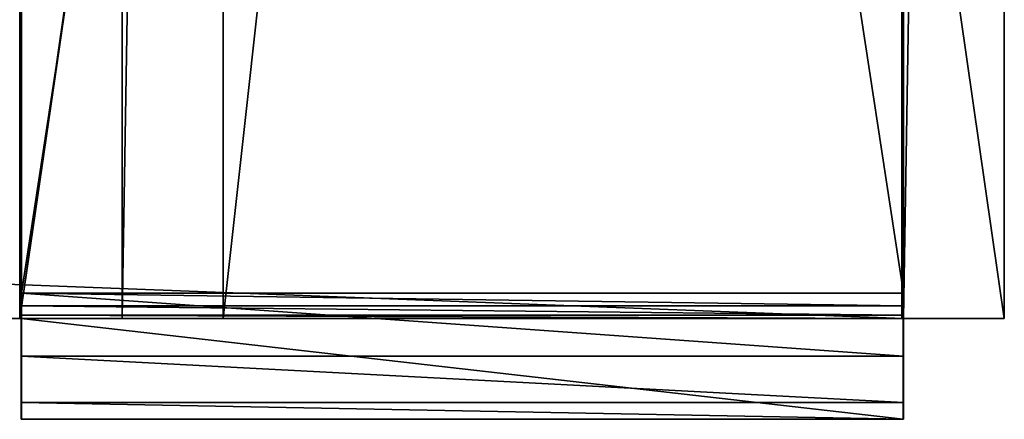
# Model space of a CAD drawing. Units: millimetres. Extents: x -24700 to 1800, y -8 to 3486.
# Drawn here: x 1722 to 1800, y -8 to 24 of the extents above; entities that cross this region are included whole.
import ezdxf

# ---------------------------------------------------------------- set-up
doc = ezdxf.new("R2010")
doc.units = ezdxf.units.MM
doc.header["$LTSCALE"] = 25.4
doc.layers.get('0').update_dxf_attribs({"true_color": 0xffffff})

# ---------------------------------------------------------------- blocks, each defined once
blk = doc.blocks.new('Tre')
at = {"color": 27, "true_color": 0x785737}
for p, q in [((1784, 0, 38), (1784, 68, 38)), ((1784, 68), (1784, 0)), ((1784, 68), (1784, 0)), ((1784, 0, 38), (1784, 68, 38)), ((0, 0, 38), (1784, 0, 38)), ((1784, 0), (0, 0)), ((0, 0, 38), (1784, 0, 38)), ((1784, 0), (0, 0)), ((1784, 0), (1784, 0, 38)), ((1784, 0), (1784, 0, 38))]:
    blk.add_line(p, q, dxfattribs=at)
mesh = blk.add_polyface(dxfattribs=at)
corners = [(1784, 0, 38), (0, 68, 38), (0, 0, 38), (1784, 68, 38)]
mesh.append_faces([[corners[k] for k in face] for face in [(0, 1, 2), (1, 0, 3)]], dxfattribs={"vtx0": -1, "color": 27})
mesh = blk.add_polyface(dxfattribs=at)
corners = [(0, 68), (1784, 0), (0, 0), (1784, 68)]
mesh.append_faces([[corners[k] for k in face] for face in [(0, 1, 2), (1, 0, 3)]], dxfattribs={"vtx0": -1, "color": 27})
mesh = blk.add_polyface(dxfattribs=at)
corners = [(1784, 68), (1784, 0, 38), (1784, 0), (1784, 68, 38)]
mesh.append_faces([[corners[k] for k in face] for face in [(0, 1, 2), (1, 0, 3)]], dxfattribs={"vtx0": -1, "color": 27})
mesh = blk.add_polyface(dxfattribs=at)
corners = [(1784, 0), (0, 0, 38), (0, 0), (1784, 0, 38)]
mesh.append_faces([[corners[k] for k in face] for face in [(0, 1, 2), (1, 0, 3)]], dxfattribs={"vtx0": -1, "color": 27})
blk = doc.blocks.new('Group#5')
at = {"color": 0}
blk.add_blockref('Tre', (8, 0), dxfattribs=at)
blk = doc.blocks.new('caddef8f-5fed-4ca2-983f-dd59d9283b14')
at = {"color": 0}
for p, q in [((88493.6, 672896.8, 15919.2), (76873.1, 672896.8, 15919.2)), ((88493.6, 672896.8, 15716), (76873.1, 672896.8, 15716)), ((88493.6, 672896.8, 15919.2), (76873.1, 672896.8, 15919.2)), ((88493.6, 672896.8, 15716), (76873.1, 672896.8, 15716)), ((88493.6, 671118.8, 15716.2), (88493.6, 672896.8, 15716)), ((88493.6, 672896.8, 15716), (88519, 672896.8, 15709.2)), ((88620.6, 672896.8, 15885.2), (88493.6, 672896.8, 15919.2)), ((88493.6, 672896.8, 15919.2), (88493.6, 671118.8, 15919.4)), ((88493.6, 672896.8, 15919.2), (88493.6, 671118.8, 15919.4)), ((88620.6, 672896.8, 15885.2), (88493.6, 672896.8, 15919.2)), ((88493.6, 672896.8, 15716), (88519, 672896.8, 15709.2)), ((88493.6, 671118.8, 15716.2), (88493.6, 672896.8, 15716)), ((88519, 671118.8, 15709.4), (88519, 672896.8, 15709.2)), ((88519, 672896.8, 15709.2), (88537.6, 672896.8, 15690.6)), ((88519, 671118.8, 15709.4), (88519, 672896.8, 15709.2)), ((88519, 672896.8, 15709.2), (88537.6, 672896.8, 15690.6)), ((88537.6, 671118.8, 15690.8), (88537.6, 672896.8, 15690.6)), ((88537.6, 672896.8, 15690.6), (88544.4, 672896.8, 15665.2)), ((88537.6, 671118.8, 15690.8), (88537.6, 672896.8, 15690.6)), ((88537.6, 672896.8, 15690.6), (88544.4, 672896.8, 15665.2)), ((88544.4, 671118.8, 15665.4), (88544.4, 672896.8, 15665.2)), ((88544.4, 672896.8, 15665.2), (88544.4, 672896, 10414)), ((88544.4, 671118.8, 15665.4), (88544.4, 672896.8, 15665.2)), ((88544.4, 672896.8, 15665.2), (88544.4, 672896, 10414)), ((88544.4, 672896, 10414), (88544.4, 671118, 10414.3)), ((88544.4, 672896, 10414), (88544.4, 671118, 10414.3)), ((88544.4, 672896, 10414), (88747.6, 672896, 10414)), ((88544.4, 672896, 10414), (88747.6, 672896, 10414)), ((88713.6, 672896.8, 15792.2), (88620.6, 672896.8, 15885.2)), ((88620.6, 672896.8, 15885.2), (88620.6, 671118.8, 15885.4)), ((88620.6, 672896.8, 15885.2), (88620.6, 671118.8, 15885.4)), ((88713.6, 672896.8, 15792.2), (88620.6, 672896.8, 15885.2)), ((88747.6, 672896.8, 15665.2), (88713.6, 672896.8, 15792.2)), ((88713.6, 672896.8, 15792.2), (88713.6, 671118.8, 15792.4)), ((88713.6, 672896.8, 15792.2), (88713.6, 671118.8, 15792.4)), ((88747.6, 672896.8, 15665.2), (88713.6, 672896.8, 15792.2)), ((88747.6, 672896, 10414), (88747.6, 672896.8, 15665.2)), ((88747.6, 672896.8, 15665.2), (88747.6, 671118.8, 15665.4)), ((88747.6, 672896.8, 15665.2), (88747.6, 671118.8, 15665.4)), ((88747.6, 672896, 10414), (88747.6, 672896.8, 15665.2)), ((88747.6, 671118, 10414.3), (88747.6, 672896, 10414)), ((88747.6, 671118, 10414.3), (88747.6, 672896, 10414)), ((76873.1, 671118.8, 15919.4), (88493.6, 671118.8, 15919.4)), ((88493.6, 671118.8, 15716.2), (76873.1, 671118.8, 15716.2)), ((76873.1, 671118.8, 15919.4), (88493.6, 671118.8, 15919.4)), ((88493.6, 671118.8, 15716.2), (76873.1, 671118.8, 15716.2)), ((88519, 671118.8, 15709.4), (88493.6, 671118.8, 15716.2)), ((88493.6, 671118.8, 15919.4), (88620.6, 671118.8, 15885.4)), ((88519, 671118.8, 15709.4), (88493.6, 671118.8, 15716.2)), ((88493.6, 671118.8, 15919.4), (88620.6, 671118.8, 15885.4)), ((88537.6, 671118.8, 15690.8), (88519, 671118.8, 15709.4)), ((88537.6, 671118.8, 15690.8), (88519, 671118.8, 15709.4)), ((88544.4, 671118.8, 15665.4), (88537.6, 671118.8, 15690.8)), ((88544.4, 671118.8, 15665.4), (88537.6, 671118.8, 15690.8)), ((88544.4, 671118, 10414.3), (88544.4, 671118.8, 15665.4)), ((88544.4, 671118, 10414.3), (88544.4, 671118.8, 15665.4)), ((88747.6, 671118, 10414.3), (88544.4, 671118, 10414.3)), ((88747.6, 671118, 10414.3), (88544.4, 671118, 10414.3)), ((88620.6, 671118.8, 15885.4), (88713.6, 671118.8, 15792.4)), ((88620.6, 671118.8, 15885.4), (88713.6, 671118.8, 15792.4)), ((88713.6, 671118.8, 15792.4), (88747.6, 671118.8, 15665.4)), ((88713.6, 671118.8, 15792.4), (88747.6, 671118.8, 15665.4)), ((88747.6, 671118.8, 15665.4), (88747.6, 671118, 10414.3)), ((88747.6, 671118.8, 15665.4), (88747.6, 671118, 10414.3))]:
    blk.add_line(p, q, dxfattribs=at)
at = {"color": 8, "true_color": 0x808080}
mesh = blk.add_polyface(dxfattribs=at)
corners = [(88493.6, 671118.8, 15919.4), (76873.1, 672896.8, 15919.2), (76873.1, 671118.8, 15919.4), (88493.6, 672896.8, 15919.2)]
mesh.append_faces([[corners[k] for k in face] for face in [(0, 1, 2), (1, 0, 3)]], dxfattribs={"vtx0": -1, "color": 8})
mesh = blk.add_polyface(dxfattribs=at)
corners = [(76873.1, 672896.8, 15919.2), (88493.6, 672896.8, 15716), (76873.1, 672896.8, 15716), (88713.6, 672896.8, 15792.2), (88620.6, 672896.8, 15885.2), (88493.6, 672896.8, 15919.2), (88544.4, 672896.8, 15665.2), (88747.6, 672896, 10414), (88544.4, 672896, 10414), (88747.6, 672896.8, 15665.2), (88537.6, 672896.8, 15690.6), (88519, 672896.8, 15709.2)]
mesh.append_faces([[corners[k] for k in face] for face in [(0, 1, 2), (4, 0, 5), (6, 7, 8)]], dxfattribs={"vtx0": -1, "color": 8})
mesh.append_faces([[corners[k] for k in face] for face in [(3, 0, 4), (7, 6, 9), (9, 10, 3)]], dxfattribs={"vtx0": -1, "vtx1": -1, "color": 8})
mesh.append_faces([[corners[k] for k in face] for face in [(1, 0, 3)]], dxfattribs={"vtx0": -1, "vtx1": -1, "vtx2": -1, "color": 8})
mesh.append_faces([[corners[k] for k in face] for face in [(9, 6, 10), (3, 10, 11), (3, 11, 1)]], dxfattribs={"vtx0": -1, "vtx2": -1, "color": 8})
mesh = blk.add_polyface(dxfattribs=at)
corners = [(88493.6, 672896.8, 15716), (76873.1, 671118.8, 15716.2), (76873.1, 672896.8, 15716), (88493.6, 671118.8, 15716.2)]
mesh.append_faces([[corners[k] for k in face] for face in [(0, 1, 2), (1, 0, 3)]], dxfattribs={"vtx0": -1, "color": 8})
mesh = blk.add_polyface(dxfattribs=at)
corners = [(88519, 672896.8, 15709.2), (88493.6, 671118.8, 15716.2), (88493.6, 672896.8, 15716), (88519, 671118.8, 15709.4)]
mesh.append_faces([[corners[k] for k in face] for face in [(0, 1, 2), (1, 0, 3)]], dxfattribs={"vtx0": -1, "color": 8})
mesh = blk.add_polyface(dxfattribs=at)
corners = [(88493.6, 671118.8, 15919.4), (88620.6, 672896.8, 15885.2), (88493.6, 672896.8, 15919.2), (88620.6, 671118.8, 15885.4)]
mesh.append_faces([[corners[k] for k in face] for face in [(0, 1, 2), (1, 0, 3)]], dxfattribs={"vtx0": -1, "color": 8})
mesh = blk.add_polyface(dxfattribs=at)
corners = [(88519, 671118.8, 15709.4), (88537.6, 672896.8, 15690.6), (88537.6, 671118.8, 15690.8), (88519, 672896.8, 15709.2)]
mesh.append_faces([[corners[k] for k in face] for face in [(0, 1, 2), (1, 0, 3)]], dxfattribs={"vtx0": -1, "color": 8})
mesh = blk.add_polyface(dxfattribs=at)
corners = [(88537.6, 671118.8, 15690.8), (88544.4, 672896.8, 15665.2), (88544.4, 671118.8, 15665.4), (88537.6, 672896.8, 15690.6)]
mesh.append_faces([[corners[k] for k in face] for face in [(0, 1, 2), (1, 0, 3)]], dxfattribs={"vtx0": -1, "color": 8})
mesh = blk.add_polyface(dxfattribs=at)
corners = [(88544.4, 671118.8, 15665.4), (88544.4, 672896, 10414), (88544.4, 671118, 10414.3), (88544.4, 672896.8, 15665.2)]
mesh.append_faces([[corners[k] for k in face] for face in [(0, 1, 2), (1, 0, 3)]], dxfattribs={"vtx0": -1, "color": 8})
mesh = blk.add_polyface(dxfattribs=at)
corners = [(88747.6, 672896, 10414), (88544.4, 671118, 10414.3), (88544.4, 672896, 10414), (88747.6, 671118, 10414.3)]
mesh.append_faces([[corners[k] for k in face] for face in [(0, 1, 2), (1, 0, 3)]], dxfattribs={"vtx0": -1, "color": 8})
mesh = blk.add_polyface(dxfattribs=at)
corners = [(88713.6, 672896.8, 15792.2), (88620.6, 671118.8, 15885.4), (88713.6, 671118.8, 15792.4), (88620.6, 672896.8, 15885.2)]
mesh.append_faces([[corners[k] for k in face] for face in [(0, 1, 2), (1, 0, 3)]], dxfattribs={"vtx0": -1, "color": 8})
mesh = blk.add_polyface(dxfattribs=at)
corners = [(88747.6, 672896.8, 15665.2), (88713.6, 671118.8, 15792.4), (88747.6, 671118.8, 15665.4), (88713.6, 672896.8, 15792.2)]
mesh.append_faces([[corners[k] for k in face] for face in [(0, 1, 2), (1, 0, 3)]], dxfattribs={"vtx0": -1, "color": 8})
mesh = blk.add_polyface(dxfattribs=at)
corners = [(88747.6, 672896, 10414), (88747.6, 671118.8, 15665.4), (88747.6, 671118, 10414.3), (88747.6, 672896.8, 15665.2)]
mesh.append_faces([[corners[k] for k in face] for face in [(0, 1, 2), (1, 0, 3)]], dxfattribs={"vtx0": -1, "color": 8})
mesh = blk.add_polyface(dxfattribs=at)
corners = [(88747.6, 671118.8, 15665.4), (88544.4, 671118, 10414.3), (88747.6, 671118, 10414.3), (88544.4, 671118.8, 15665.4), (88713.6, 671118.8, 15792.4), (88537.6, 671118.8, 15690.8), (88519, 671118.8, 15709.4), (88493.6, 671118.8, 15716.2), (76873.1, 671118.8, 15716.2), (76873.1, 671118.8, 15919.4), (88620.6, 671118.8, 15885.4), (88493.6, 671118.8, 15919.4)]
mesh.append_faces([[corners[k] for k in face] for face in [(0, 1, 2), (9, 10, 11)]], dxfattribs={"vtx0": -1, "color": 8})
mesh.append_faces([[corners[k] for k in face] for face in [(1, 0, 3), (3, 4, 5), (5, 4, 6), (6, 4, 7), (7, 4, 8), (8, 4, 9)]], dxfattribs={"vtx0": -1, "vtx1": -1, "color": 8})
mesh.append_faces([[corners[k] for k in face] for face in [(3, 0, 4), (9, 4, 10)]], dxfattribs={"vtx0": -1, "vtx2": -1, "color": 8})
blk = doc.blocks.new('e3cf0b0b-26aa-43cf-b8e4-25d4e3419897')
at = {"color": 0}
for p, q in [((76200.1, 672895.3, 10261.6), (88544.4, 672893.7, 10261.6)), ((76200.1, 672895.3, 10261.6), (88544.4, 672893.7, 10261.6)), ((88544.4, 672893.7, 10464.8), (76360.3, 672895.2, 10464.8)), ((88544.4, 672893.7, 10464.8), (76360.3, 672895.2, 10464.8)), ((88544.2, 671115.7, 10261.6), (88544.4, 672893.7, 10261.6)), ((88544.4, 672893.7, 10464.8), (88544.2, 671115.7, 10464.8)), ((88544.4, 672893.7, 10464.8), (88544.2, 671115.7, 10464.8)), ((88544.2, 671115.7, 10261.6), (88544.4, 672893.7, 10261.6)), ((88544.4, 672893.7, 10261.6), (88544.4, 672893.7, 10464.8)), ((88544.4, 672893.7, 10261.6), (88544.4, 672893.7, 10464.8)), ((88544.2, 671115.7, 10261.6), (76199.7, 671117.3, 10261.6)), ((88544.2, 671115.7, 10261.6), (76199.7, 671117.3, 10261.6)), ((76359.9, 671117.2, 10464.8), (88544.2, 671115.7, 10464.8)), ((76359.9, 671117.2, 10464.8), (88544.2, 671115.7, 10464.8)), ((88544.2, 671115.7, 10464.8), (88544.2, 671115.7, 10261.6)), ((88544.2, 671115.7, 10464.8), (88544.2, 671115.7, 10261.6))]:
    blk.add_line(p, q, dxfattribs=at)
at = {"color": 8, "true_color": 0x808080}
mesh = blk.add_polyface(dxfattribs=at)
corners = [(76357.2, 672895.3, 10477.1), (76360.3, 672895.2, 10464.8), (76159.6, 672895.3, 10429.7), (88544.4, 672893.7, 10261.6), (76200.1, 672895.3, 10261.6), (88544.4, 672893.7, 10464.8)]
mesh.append_faces([[corners[k] for k in face] for face in [(2, 3, 4)]], dxfattribs={"vtx0": -1, "color": 8})
mesh.append_faces([[corners[k] for k in face] for face in [(3, 2, 5), (5, 2, 1)]], dxfattribs={"vtx0": -1, "vtx1": -1, "color": 8})
mesh.append_faces([[corners[k] for k in face] for face in [(0, 1, 2)]], dxfattribs={"vtx1": -1, "color": 8})
mesh = blk.add_polyface(dxfattribs=at)
corners = [(76200.1, 672895.3, 10261.6), (88544.2, 671115.7, 10261.6), (76199.7, 671117.3, 10261.6), (88544.4, 672893.7, 10261.6)]
mesh.append_faces([[corners[k] for k in face] for face in [(0, 1, 2), (1, 0, 3)]], dxfattribs={"vtx0": -1, "color": 8})
mesh = blk.add_polyface(dxfattribs=at)
corners = [(88544.2, 671115.7, 10464.8), (76360.3, 672895.2, 10464.8), (76359.9, 671117.2, 10464.8), (88544.4, 672893.7, 10464.8)]
mesh.append_faces([[corners[k] for k in face] for face in [(0, 1, 2), (1, 0, 3)]], dxfattribs={"vtx0": -1, "color": 8})
mesh = blk.add_polyface(dxfattribs=at)
corners = [(88544.4, 672893.7, 10261.6), (88544.2, 671115.7, 10464.8), (88544.2, 671115.7, 10261.6), (88544.4, 672893.7, 10464.8)]
mesh.append_faces([[corners[k] for k in face] for face in [(0, 1, 2), (1, 0, 3)]], dxfattribs={"vtx0": -1, "color": 8})
mesh = blk.add_polyface(dxfattribs=at)
corners = [(88544.2, 671115.7, 10261.6), (76159.4, 671117.3, 10429.9), (76199.7, 671117.3, 10261.6), (88544.2, 671115.7, 10464.8), (76359.9, 671117.2, 10464.8), (76357, 671117.3, 10477.3)]
mesh.append_faces([[corners[k] for k in face] for face in [(0, 1, 2)]], dxfattribs={"vtx0": -1, "color": 8})
mesh.append_faces([[corners[k] for k in face] for face in [(1, 0, 3), (1, 3, 4)]], dxfattribs={"vtx0": -1, "vtx2": -1, "color": 8})
mesh.append_faces([[corners[k] for k in face] for face in [(5, 1, 4)]], dxfattribs={"vtx1": -1, "color": 8})
blk = doc.blocks.new('41e5085b-a1b6-4b7a-9184-98470e8587b9')
at = {"color": 0}
for p, q in [((76200, 673100), (88544.4, 673100)), ((76200, 673100, 11430), (88544.4, 673100, 11430)), ((76200, 673100), (88544.4, 673100)), ((76200, 673100, 11430), (88544.4, 673100, 11430)), ((88544.4, 673100), (88544.4, 671322)), ((88544.4, 673100, 11430), (88544.4, 673100)), ((88544.4, 673100), (88544.4, 671322)), ((88544.4, 673100, 11430), (88544.4, 673100)), ((88544.4, 673100, 11430), (88544.4, 672896.8, 11430)), ((88544.4, 673100, 11430), (88544.4, 672896.8, 11430)), ((88544.4, 672896.8, 11430), (76200, 672896.8, 11430)), ((76200, 672896.8, 11226.8), (88544.4, 672896.8, 11226.8)), ((88544.4, 672896.8, 203.2), (76200, 672896.8, 203.2)), ((88544.4, 672896.8, 203.2), (76200, 672896.8, 203.2)), ((76200, 672896.8, 11226.8), (88544.4, 672896.8, 11226.8)), ((88544.4, 672896.8, 11430), (76200, 672896.8, 11430)), ((88544.4, 672896.8, 11226.8), (88544.4, 672896.8, 11430)), ((88544.4, 671525.2, 203.2), (88544.4, 672896.8, 203.2)), ((88544.4, 672896.8, 10185.4), (88544.4, 672896.8, 203.2)), ((88544.4, 671525.2, 203.2), (88544.4, 672896.8, 203.2)), ((88544.4, 672896.8, 11226.8), (88544.4, 672896.8, 11430)), ((88544.4, 672896.8, 11226.8), (88544.4, 672896.8, 10185.4)), ((88544.4, 672896.8, 10185.4), (88544.4, 672896.8, 203.2)), ((88544.4, 672896.8, 11226.8), (88544.4, 672896.8, 10185.4)), ((76200, 671525.2, 203.2), (88544.4, 671525.2, 203.2)), ((76200, 671525.2, 203.2), (88544.4, 671525.2, 203.2)), ((88544.4, 671322, 203.2), (88544.4, 671525.2, 203.2)), ((88544.4, 671322, 203.2), (88544.4, 671525.2, 203.2)), ((76200, 671322, 203.2), (88544.4, 671322, 203.2)), ((76200, 671322), (88544.4, 671322)), ((76200, 671322, 203.2), (88544.4, 671322, 203.2)), ((76200, 671322), (88544.4, 671322)), ((88544.4, 671322), (88544.4, 671322, 203.2)), ((88544.4, 671322), (88544.4, 671322, 203.2))]:
    blk.add_line(p, q, dxfattribs=at)
at = {"color": 8, "true_color": 0x808080}
mesh = blk.add_polyface(dxfattribs=at)
corners = [(88544.4, 673100), (76200, 671322), (76200, 673100), (88544.4, 671322)]
mesh.append_faces([[corners[k] for k in face] for face in [(0, 1, 2), (1, 0, 3)]], dxfattribs={"vtx0": -1, "color": 8})
mesh = blk.add_polyface(dxfattribs=at)
corners = [(76200, 673100, 11430), (88544.4, 673100), (76200, 673100), (88544.4, 673100, 11430)]
mesh.append_faces([[corners[k] for k in face] for face in [(0, 1, 2), (1, 0, 3)]], dxfattribs={"vtx0": -1, "color": 8})
mesh = blk.add_polyface(dxfattribs=at)
corners = [(88544.4, 672896.8, 11430), (76200, 673100, 11430), (76200, 672896.8, 11430), (88544.4, 673100, 11430)]
mesh.append_faces([[corners[k] for k in face] for face in [(0, 1, 2), (1, 0, 3)]], dxfattribs={"vtx0": -1, "color": 8})
mesh = blk.add_polyface(dxfattribs=at)
corners = [(88544.4, 673100), (88544.4, 671322, 203.2), (88544.4, 671322), (88544.4, 671525.2, 203.2), (88544.4, 672896.8, 203.2), (88544.4, 672896.8, 10185.4), (88544.4, 672896.8, 11226.8), (88544.4, 672896.8, 11430), (88544.4, 673100, 11430)]
mesh.append_faces([[corners[k] for k in face] for face in [(0, 1, 2), (7, 0, 8)]], dxfattribs={"vtx0": -1, "color": 8})
mesh.append_faces([[corners[k] for k in face] for face in [(1, 0, 3), (3, 0, 4), (4, 0, 5), (5, 0, 6), (6, 0, 7)]], dxfattribs={"vtx0": -1, "vtx1": -1, "color": 8})
mesh = blk.add_polyface(dxfattribs=at)
corners = [(88544.4, 672896.8, 11430), (76200, 672896.8, 11226.8), (88544.4, 672896.8, 11226.8), (76200, 672896.8, 11430)]
mesh.append_faces([[corners[k] for k in face] for face in [(0, 1, 2), (1, 0, 3)]], dxfattribs={"vtx0": -1, "color": 8})
mesh = blk.add_polyface(dxfattribs=at)
corners = [(88544.4, 671525.2, 203.2), (76200, 672896.8, 203.2), (76200, 671525.2, 203.2), (88544.4, 672896.8, 203.2)]
mesh.append_faces([[corners[k] for k in face] for face in [(0, 1, 2), (1, 0, 3)]], dxfattribs={"vtx0": -1, "color": 8})
mesh = blk.add_polyface(dxfattribs=at)
corners = [(88544.4, 672896.8, 10185.4), (76200, 672896.8, 203.2), (88544.4, 672896.8, 203.2), (76200, 672896.8, 10185.4), (88544.4, 672896.8, 11226.8), (76200, 672896.8, 11226.8)]
mesh.append_faces([[corners[k] for k in face] for face in [(0, 1, 2), (3, 4, 5)]], dxfattribs={"vtx0": -1, "color": 8})
mesh.append_faces([[corners[k] for k in face] for face in [(1, 0, 3)]], dxfattribs={"vtx0": -1, "vtx1": -1, "color": 8})
mesh.append_faces([[corners[k] for k in face] for face in [(3, 0, 4)]], dxfattribs={"vtx0": -1, "vtx2": -1, "color": 8})
mesh = blk.add_polyface(dxfattribs=at)
corners = [(88544.4, 671322, 203.2), (76200, 671525.2, 203.2), (76200, 671322, 203.2), (88544.4, 671525.2, 203.2)]
mesh.append_faces([[corners[k] for k in face] for face in [(0, 1, 2), (1, 0, 3)]], dxfattribs={"vtx0": -1, "color": 8})
mesh = blk.add_polyface(dxfattribs=at)
corners = [(88544.4, 671322, 203.2), (76200, 671322), (88544.4, 671322), (76200, 671322, 203.2)]
mesh.append_faces([[corners[k] for k in face] for face in [(0, 1, 2), (1, 0, 3)]], dxfattribs={"vtx0": -1, "color": 8})
blk = doc.blocks.new('Group#1')
at = {"color": 0, "xscale": 0.03937007874015738, "yscale": 0.03937007874015738, "zscale": 0.03937007874015748, "rotation": 270}
for name in ['e3cf0b0b-26aa-43cf-b8e4-25d4e3419897', '41e5085b-a1b6-4b7a-9184-98470e8587b9', 'caddef8f-5fed-4ca2-983f-dd59d9283b14']:
    blk.add_blockref(name, (-24700, 3494), dxfattribs=at)
blk = doc.blocks.new('Group#2')
at = {"color": 0}
blk.add_blockref('Group#1', (0, 0), dxfattribs=at)
blk = doc.blocks.new('Group#7')
at = {"color": 0}
blk.add_blockref('Group#2', (0, 0), dxfattribs=at)

msp = doc.modelspace()

# ---------------------------------------------------------------- block references
at = {"color": 0}
for name, p in [('Group#7', (0, -8)), ('Group#5', (0, 0, 412))]:
    msp.add_blockref(name, p, dxfattribs=at)

doc.saveas('drawing.dxf')
